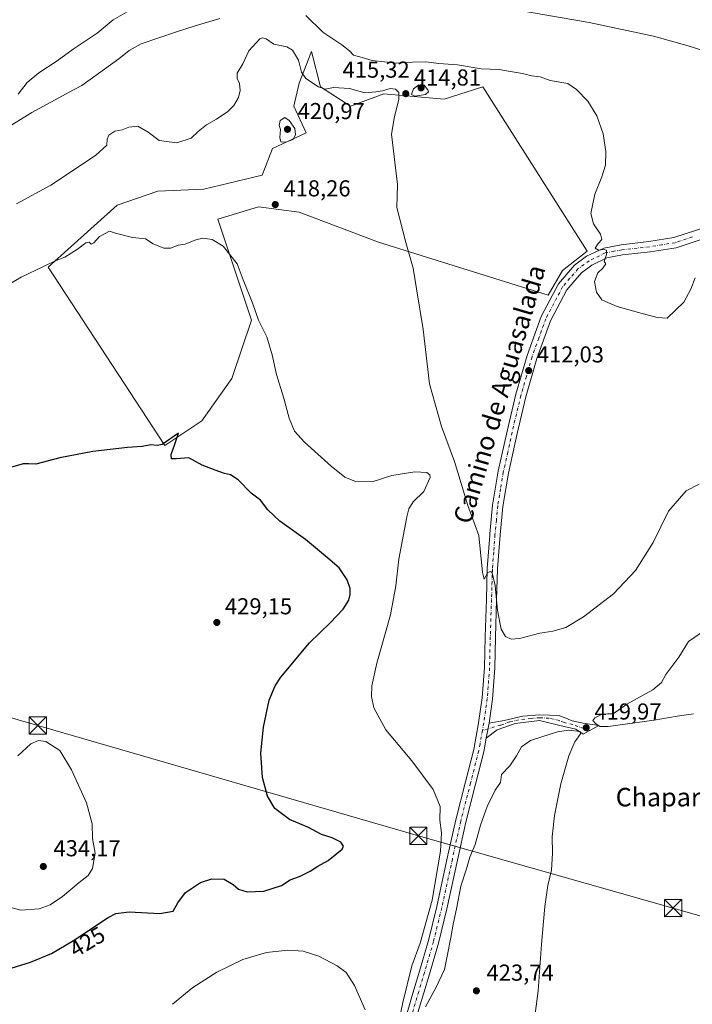
# Model space of a CAD drawing. Units: metres. Extents: x 580347 to 583806, y 4712704 to 4715057.
# Drawn here: x 582969 to 583261, y 4713293 to 4713721 of the extents above; entities that cross this region are included whole.
import ezdxf
from ezdxf.enums import TextEntityAlignment as Align

# ---------------------------------------------------------------- set-up
doc = ezdxf.new("R2010")
doc.units = ezdxf.units.M
doc.header["$MEASUREMENT"] = 0
doc.linetypes.add('DGN Style 3', pattern=[2.307223458686699, 1.648016756204785, -0.6592067024819142])
doc.linetypes.add('DGN Style 4', pattern=[2.6384748266838614, 1.318413404963828, -0.6592067024819142, 0.001648016756204785, -0.6592067024819142])
for name, color, linetype, lineweight in [('Camino Cxs', 7, 'Continuous', 0), ('Camino eje', 30, 'DGN Style 4', 13), ('Conducción de hidrocarburos lineal', 6, 'DGN Style 3', 0), ('Corriente natural lineal', 142, 'Continuous', 13), ('Cultivos herbáceos CxS', 92, 'Continuous', 0), ('Cultivos leñosos CxS', 92, 'Continuous', 0), ('Curva de nivel maestra', 30, 'Continuous', 30), ('Curva de nivel normal', 30, 'Continuous', 0), ('Pista no pavimentada Cxs', 111, 'Continuous', 0), ('Pista no pavimentada eje', 91, 'DGN Style 4', 0), ('Punto de cota en terreno', 7, 'Continuous', 0), ('Rótulo de curva de nivel directora', 7, 'Continuous', 0), ('Rótulo de punto de cota en terreno', 7, 'Continuous', 0), ('Suelo desnudo CxS', 253, 'Continuous', 0), ('Tendido', 6, 'Continuous', 0), ('Texto cartográfico', 7, 'Continuous', 0), ('Torre de tendido puntual', 7, 'Continuous', 0)]:
    doc.layers.add(name, color=color, linetype=linetype, lineweight=lineweight)
doc.styles.add('Style-Arial', font='txt')

# ---------------------------------------------------------------- blocks, each defined once
blk = doc.blocks.new('*U13')
at = {"layer": 'Cultivos herbáceos CxS', "color": 92, "linetype": 'Continuous', "lineweight": 0}
blk.add_polyline3d([(583215.1157000001, 4713620.130100001, 410.4680999999982), (583169.8466999996, 4713691.4891, 411.1195000000007), (583152.9663000006, 4713686.1183, 413.6417999999976), (583126.8783, 4713688.420299999, 414.6638999999996), (583112.2997000003, 4713683.049500001, 416.0810000000056), (583099.2560000002, 4713691.489900001, 414.7774999999965), (583095.4197000006, 4713706.835899999, 412.9045000000042), (583090.0484999996, 4713693.024499999, 416.4198000000033), (583087.7462999999, 4713683.049699999, 418.4383999999991), (583093.1173, 4713671.540300001, 418.6092000000062), (583078.5388000002, 4713664.6347, 418.5400999999983), (583073.9347000001, 4713653.125299999, 417.7526999999973), (583048.6139000002, 4713646.987299999, 417.6616999999969), (583028.6643000003, 4713646.220100001, 418.148000000001), (583011.0164999999, 4713640.0821, 417.9076999999961), (582981.0916999998, 4713613.2269, 420.1257999999943), (583031.7317000004, 4713535.729499999, 424.8485999999976), (583047.8448999999, 4713546.4715, 424.0908999999957), (583060.8892000001, 4713564.886499999, 423.2127999999939), (583069.3296999997, 4713590.2071, 421.5785999999935), (583054.7518999996, 4713633.9431, 418.7069000000047), (583072.3998999996, 4713639.314099999, 418.2850000000035), (583090.0475000005, 4713637.0119, 418.0890999999974), (583124.5752999998, 4713623.967700001, 416.0491999999941), (583198.2351000002, 4713600.947899999, 411.113400000002), (583204.3734999998, 4713611.690099999, 410.7332000000025)], close=True, dxfattribs=at)
blk = doc.blocks.new('5PATER')
at = {"layer": 'Suelo desnudo CxS', "linetype": 'Continuous', "lineweight": 0}
h = blk.add_hatch(color=51, dxfattribs=at)
edge = h.paths.add_edge_path()
edge.add_ellipse((0, 0), major_axis=(-0.1095731443231308, -0.1110710700762829), ratio=0.9994222409660322, start_angle=0, end_angle=360)
blk = doc.blocks.new('5TTEND')
at = {"layer": 'Conducción de hidrocarburos lineal', "color": 7, "linetype": 'Continuous', "lineweight": 0}
for p, q in [((-0.375, 0.3754), (0.375, -0.3746)), ((0.3720000000000001, 0.3784000000000001), (-0.3720000000000001, -0.3776))]:
    blk.add_line(p, q, dxfattribs=at)
at = {"layer": 'Conducción de hidrocarburos lineal', "color": 7, "linetype": 'Continuous', "lineweight": 0, "flags": 128}
blk.add_lwpolyline([(-0.375, -0.3746), (0.375, -0.3746), (0.375, 0.3754), (-0.375, 0.3754), (-0.3720000000000001, -0.3776)], dxfattribs=at)

msp = doc.modelspace()

# ---------------------------------------------------------------- linework, layer by layer
at = {"layer": 'Camino Cxs', "color": 7, "linetype": 'Continuous', "lineweight": 0, "extrusion": (0.01134913743477538, 0.06299733067668223, 0.9979491637388648), "elevation": 303967.5839989806, "flags": 128}
msp.add_lwpolyline([(261748.2610560615, -4732378.077657361), (261748.2610560615, -4732384.746776012)], dxfattribs=at)
at = {"layer": 'Camino Cxs', "color": 7, "linetype": 'Continuous', "lineweight": 0}
msp.add_polyline3d([(583171.3101000004, 4713408.720100001, 417.7817000000068), (583172.4901000002, 4713415.270099999, 417.354800000001), (583179.0701000001, 4713416.360099999, 417.4033999999957), (583187.1001000004, 4713418.2301, 417.8221000000049), (583194.6101000002, 4713418.790100001, 418.9649999999965), (583202.8800999997, 4713418.460100001, 419.6907999999967), (583206.8701, 4713416.9001, 420.8776999999973), (583208.6300999997, 4713416.220100001, 421.2342000000062), (583213.4301000005, 4713415.2401, 421.6714000000065), (583220.1001000004, 4713414.1601, 420.5785000000033), (583213.4001000002, 4713410.5001, 420.5038000000059), (583210.1201, 4713412.670100001, 420.7204999999958), (583203.2901, 4713414.1501, 420.2814000000071), (583194.4200999998, 4713416.300100001, 419.1426000000066), (583183.8101000004, 4713415.110099999, 418.2143999999971), (583175.9901000002, 4713412.3301, 417.6312999999937)], close=True, dxfattribs=at)
msp.add_polyline3d([(583172.4901000002, 4713415.270099999, 417.354800000001), (583179.0701000001, 4713416.360099999, 417.4033999999957), (583187.1001000004, 4713418.2301, 417.8221000000049), (583194.6101000002, 4713418.790100001, 418.9649999999965), (583202.8800999997, 4713418.460100001, 419.6907999999967), (583206.8701, 4713416.9001, 420.8776999999973), (583208.6300999997, 4713416.220100001, 421.2342000000062), (583213.4301000005, 4713415.2401, 421.6714000000065), (583220.1001000004, 4713414.1601, 420.5785000000033), (583213.4001000002, 4713410.5001, 420.5038000000059), (583210.1201, 4713412.670100001, 420.7204999999958), (583203.2901, 4713414.1501, 420.2814000000071), (583194.4200999998, 4713416.300100001, 419.1426000000066), (583183.8101000004, 4713415.110099999, 418.2143999999971), (583175.9901000002, 4713412.3301, 417.6312999999937), (583171.3101000004, 4713408.720100001, 417.7817000000068)], dxfattribs=at)
at = {"layer": 'Camino eje', "color": 30, "linetype": 'DGN Style 4', "lineweight": 13}
msp.add_polyline3d([(583216.2599, 4713412.0623, 420.5244999999995), (583208.8110999997, 4713414.567299999, 420.9725000000035), (583205.0800999999, 4713415.5251, 420.4426999999997), (583203.0850999998, 4713416.3051, 419.9949000000051), (583198.6501000002, 4713417.380100001, 419.1487999999954), (583194.5151000004, 4713417.545100001, 418.7948000000033), (583190.7600999996, 4713417.265100001, 418.5096999999951), (583185.4550999999, 4713416.670100001, 418.016300000003), (583181.4401000004, 4713415.735099999, 417.7397000000055), (583177.5301000001, 4713414.345100001, 417.4633999999933), (583169.6429000003, 4713412.031099999, 417.492499999993)], dxfattribs=at)
at = {"layer": 'Corriente natural lineal', "color": 142, "linetype": 'Continuous', "lineweight": 13}
for points in [[(583185.0401, 4713724.7301, 408.5071000000025), (583216.0301000001, 4713719.370100001, 408.321100000001), (583243.9200999998, 4713713.460100001, 408.1005000000005), (583258.8800999997, 4713709.210100001, 408.1426000000066), (583275.7701000003, 4713703.870100001, 408.2170999999944)], [(582962.2500999998, 4713673.030099999, 414.4548000000068), (582973.9901000002, 4713680.3301, 414.4223000000056), (582990.5301000001, 4713689.280099999, 413.9170000000013), (582995.6501000002, 4713691.960100001, 413.8310999999958), (583011.7301000003, 4713703.630100001, 413.459600000002), (583016.2701000003, 4713707.1601, 413.6132000000071), (583021.4001000002, 4713710.130100001, 413.4952000000048), (583036.7901, 4713715.350099999, 413.0083000000013), (583044.5000999998, 4713717.720100001, 413.351999999999), (583055.6700999998, 4713721.040100001, 412.6777000000002)]]:
    msp.add_polyline3d(points, dxfattribs=at)
at = {"layer": 'Cultivos herbáceos CxS', "color": 92, "linetype": 'Continuous', "lineweight": 0}
msp.add_polyline3d([(583031.7317000004, 4713535.729499999, 424.8485999999976), (583047.8448999999, 4713546.4715, 424.0908999999957), (583060.8892000001, 4713564.886499999, 423.2127999999939), (583069.3296999997, 4713590.2071, 421.5785999999935), (583054.7518999996, 4713633.9431, 418.7069000000047), (583072.3998999996, 4713639.314099999, 418.2850000000035), (583090.0475000005, 4713637.0119, 418.0890999999974), (583124.5752999998, 4713623.967700001, 416.0491999999941), (583198.2351000002, 4713600.947899999, 411.113400000002), (583204.3734999998, 4713611.690099999, 410.7332000000025), (583215.1157000001, 4713620.130100001, 410.4680999999982), (583169.8466999996, 4713691.4891, 411.1195000000007), (583152.9663000006, 4713686.1183, 413.6417999999976), (583126.8783, 4713688.420299999, 414.6638999999996), (583112.2997000003, 4713683.049500001, 416.0810000000056), (583099.2560000002, 4713691.489900001, 414.7774999999965), (583095.4197000006, 4713706.835899999, 412.9045000000042), (583090.0484999996, 4713693.024499999, 416.4198000000033), (583087.7462999999, 4713683.049699999, 418.4383999999991), (583093.1173, 4713671.540300001, 418.6092000000062), (583078.5388000002, 4713664.6347, 418.5400999999983), (583073.9347000001, 4713653.125299999, 417.7526999999973), (583048.6139000002, 4713646.987299999, 417.6616999999969), (583028.6643000003, 4713646.220100001, 418.148000000001), (583011.0164999999, 4713640.0821, 417.9076999999961), (582981.0916999998, 4713613.2269, 420.1257999999943), (583031.7317000004, 4713535.729499999, 424.8485999999976)], dxfattribs=at)
at = {"layer": 'Cultivos leñosos CxS', "color": 92, "linetype": 'Continuous', "lineweight": 0}
msp.add_polyline3d([(583099.2560000002, 4713691.489900001, 414.7774999999965), (583112.2997000003, 4713683.049500001, 416.0810000000056), (583126.8783, 4713688.420299999, 414.6638999999996), (583152.9663000006, 4713686.1183, 413.6417999999976), (583169.8466999996, 4713691.4891, 411.1195000000007), (583215.1157000001, 4713620.130100001, 410.4680999999982), (583204.3734999998, 4713611.690099999, 410.7332000000025), (583198.2351000002, 4713600.947899999, 411.113400000002), (583124.5752999998, 4713623.967700001, 416.0491999999941), (583090.0475000005, 4713637.0119, 418.0890999999974), (583072.3998999996, 4713639.314099999, 418.2850000000035), (583054.7518999996, 4713633.9431, 418.7069000000047), (583069.3296999997, 4713590.2071, 421.5785999999935), (583060.8892000001, 4713564.886499999, 423.2127999999939), (583047.8448999999, 4713546.4715, 424.0908999999957), (583031.7317000004, 4713535.729499999, 424.8485999999976), (582981.0916999998, 4713613.2269, 420.1257999999943), (583011.0164999999, 4713640.0821, 417.9076999999961), (583028.6643000003, 4713646.220100001, 418.148000000001), (583048.6139000002, 4713646.987299999, 417.6616999999969), (583073.9347000001, 4713653.125299999, 417.7526999999973), (583078.5388000002, 4713664.6347, 418.5400999999983), (583093.1173, 4713671.540300001, 418.6092000000062), (583087.7462999999, 4713683.049699999, 418.4383999999991), (583090.0484999996, 4713693.024499999, 416.4198000000033), (583095.4197000006, 4713706.835899999, 412.9045000000042)], close=True, dxfattribs=at)
msp.add_polyline3d([(583031.7317000004, 4713535.729499999, 424.8485999999976), (583047.8448999999, 4713546.4715, 424.0908999999957), (583060.8892000001, 4713564.886499999, 423.2127999999939), (583069.3296999997, 4713590.2071, 421.5785999999935), (583054.7518999996, 4713633.9431, 418.7069000000047), (583072.3998999996, 4713639.314099999, 418.2850000000035), (583090.0475000005, 4713637.0119, 418.0890999999974), (583124.5752999998, 4713623.967700001, 416.0491999999941), (583198.2351000002, 4713600.947899999, 411.113400000002), (583204.3734999998, 4713611.690099999, 410.7332000000025), (583215.1157000001, 4713620.130100001, 410.4680999999982), (583169.8466999996, 4713691.4891, 411.1195000000007), (583152.9663000006, 4713686.1183, 413.6417999999976), (583126.8783, 4713688.420299999, 414.6638999999996), (583112.2997000003, 4713683.049500001, 416.0810000000056), (583099.2560000002, 4713691.489900001, 414.7774999999965), (583095.4197000006, 4713706.835899999, 412.9045000000042), (583090.0484999996, 4713693.024499999, 416.4198000000033), (583087.7462999999, 4713683.049699999, 418.4383999999991), (583093.1173, 4713671.540300001, 418.6092000000062), (583078.5388000002, 4713664.6347, 418.5400999999983), (583073.9347000001, 4713653.125299999, 417.7526999999973), (583048.6139000002, 4713646.987299999, 417.6616999999969), (583028.6643000003, 4713646.220100001, 418.148000000001), (583011.0164999999, 4713640.0821, 417.9076999999961), (582981.0916999998, 4713613.2269, 420.1257999999943), (583031.7317000004, 4713535.729499999, 424.8485999999976)], dxfattribs=at)
at = {"layer": 'Curva de nivel maestra', "color": 30, "linetype": 'Continuous', "lineweight": 30, "elevation": 425, "flags": 128}
for points in [[(583086.1600000003, 4713347.1801), (583090.1399999997, 4713348.6801), (583094.9100000003, 4713351.0101), (583098.1399999997, 4713353.190099999), (583102.6399999997, 4713355.530099999), (583108.6900000004, 4713360.450099999), (583109.2599999999, 4713361.7601), (583108.1299999999, 4713363.5701), (583104.3499999996, 4713365.440099999), (583099.7999999998, 4713366.880100001), (583094.1200000001, 4713369.940099999), (583085.9299999997, 4713373.4101), (583079.54, 4713378.090100001), (583076.2599999999, 4713383.5801), (583074.1399999997, 4713391.620100001), (583073.4299999997, 4713402.2301), (583074.5499999998, 4713413.4801), (583077.0499999998, 4713425.1801), (583079.5800000001, 4713431.360099999), (583082.0700000003, 4713435.120100001), (583094.5499999998, 4713450.0801), (583103.5499999998, 4713458.7401), (583109.2100000001, 4713464.6801), (583111.6200000001, 4713468.6501), (583112.2400000002, 4713471.130100001), (583112.1399999997, 4713473.700099999), (583110.8499999996, 4713477.460100001), (583107.3600000005, 4713482.6801), (583101.5300000003, 4713487.710100001), (583092.8799999999, 4713494.880100001), (583081.6399999997, 4713502.870100001), (583076.5099999999, 4713507.8201), (583073.3399999999, 4713512.030099999), (583069.29, 4713515.110099999), (583063.5300000003, 4713520.880100001), (583060.1900000004, 4713523.0701), (583057.5999999996, 4713523.530099999), (583053.5899999999, 4713525.0701), (583047.9600000001, 4713527.200099999), (583042.1699999999, 4713530.380100001), (583036.7300000004, 4713529.970100001), (583034.7000000002, 4713529.9901), (583034.4400000004, 4713531.880100001), (583036.1200000001, 4713536.280099999), (583037.7400000002, 4713541.0701), (583030.5700000003, 4713536.1501), (583028.3899999997, 4713535.7601), (583025.6799999997, 4713535.960100001), (583021.8799999999, 4713535.280099999), (583015.5499999998, 4713534.850099999), (583000.5499999998, 4713533.110099999), (582986.2100000001, 4713530.460100001), (582975.6900000004, 4713527.640100001), (582972.6600000003, 4713527.8101), (582970.3099999996, 4713527.840100001), (582964.6799999997, 4713526.220100001)], [(582936.5499999998, 4713285.0801), (582941.5499999998, 4713294.170100001), (582946.4600000001, 4713299.780099999), (582953.2199999997, 4713304.280099999), (582961.2199999997, 4713307.7401), (582973.3899999997, 4713311.5101), (582982.6100000005, 4713315.190099999), (582992.04, 4713320.8201), (583007.2100000001, 4713330.800100001), (583010.5099999999, 4713332.540100001), (583016.2100000001, 4713333.290100001), (583029.5499999998, 4713332.550100001), (583035.4299999997, 4713333.590100001), (583037.4199999999, 4713337.1801), (583040.7599999999, 4713341.720100001), (583047.2100000001, 4713346.0001), (583052.2100000001, 4713347.630100001), (583057.5499999998, 4713347.460100001), (583061.4800000004, 4713345.2301), (583063.7300000004, 4713343.210100001), (583067.4400000004, 4713342.040100001), (583074.6600000003, 4713342.200099999), (583082.4400000004, 4713344.710100001), (583086.1600000003, 4713347.1801)]]:
    msp.add_lwpolyline(points, dxfattribs=at)
at = {"layer": 'Curva de nivel normal', "color": 30, "linetype": 'Continuous', "lineweight": 0, "flags": 128}
for points, elevation in [([(583015.3300000001, 4713724.040100001), (583009.2999999998, 4713720.4801), (583002.3399999999, 4713714.7401), (582991.8899999997, 4713707.7401), (582985.0199999996, 4713702.7401), (582977.0300000003, 4713697.520099999), (582971.9199999999, 4713693.270099999), (582968.0499999998, 4713688.2401)], 415), ([(583092.9400000004, 4713722.380100001), (583100.3099999996, 4713715.190099999), (583108.6299999999, 4713709.6801), (583111.9299999997, 4713707.0801), (583113.5899999999, 4713705.2501), (583117.3700000001, 4713704.120100001), (583121.8300000001, 4713702.9101), (583132.4199999999, 4713701.7601), (583139.3099999996, 4713702.200099999), (583145.0899999999, 4713702.280099999), (583150.7699999996, 4713701.630100001), (583158.8399999999, 4713701.020099999), (583169.0899999999, 4713699.280099999), (583176.9299999997, 4713698.9801), (583180.9100000003, 4713698.220100001), (583187.0499999998, 4713697.280099999), (583191.0499999998, 4713696.290100001), (583194.7199999997, 4713695.7401), (583199.0800000001, 4713694.220100001), (583206.6699999999, 4713692.870100001), (583210.4600000001, 4713690.340100001), (583215.4400000004, 4713685.2501), (583219.2999999998, 4713678.790100001), (583222.0199999996, 4713671.0701), (583223.1699999999, 4713663.4001), (583223, 4713657.4001), (583221.5300000003, 4713652.4001), (583218.4000000004, 4713644.780099999), (583216.6600000003, 4713636.4801), (583217.8300000001, 4713632.020099999), (583220.9400000004, 4713627.460100001), (583221.5, 4713625.130100001), (583219.8799999999, 4713623.4801), (583218.5499999998, 4713621.390100001), (583220.0300000003, 4713620.610099999), (583222.4199999999, 4713620.890100001), (583223.4400000004, 4713620.4801), (583223.4500000002, 4713618.640100001), (583222.4100000003, 4713615.600099999), (583223.1799999997, 4713614.620100001), (583221.8499999996, 4713612.7601), (583219.75, 4713610.6601), (583218.3399999999, 4713606.890100001), (583219.0899999999, 4713602.280099999), (583221.5199999996, 4713599.040100001), (583224.4299999997, 4713597.620100001), (583228.1600000003, 4713596.020099999), (583237.3600000005, 4713593.550100001), (583245.5199999996, 4713591.2601), (583249.8799999999, 4713591.0701), (583257.0999999996, 4713597.9001), (583260.1600000003, 4713603.5701), (583261.9500000002, 4713608.470100001)], 410), ([(582967.2800000003, 4713640.690099999), (582982.2100000001, 4713648.700099999), (583001.7000000002, 4713661.600099999), (583006.5999999996, 4713666.190099999), (583006.7199999997, 4713668.7601), (583007.4900000002, 4713670.4801), (583010.0099999999, 4713672.1801), (583013.25, 4713672.850099999), (583016.1399999997, 4713673.970100001), (583020.0199999996, 4713674.370100001), (583024.5199999996, 4713671.710100001), (583029.2199999997, 4713668.0801), (583036.9800000004, 4713667.170100001), (583043.1399999997, 4713669.140100001), (583046.1900000004, 4713671.9901), (583049.7800000003, 4713674.880100001), (583054.1600000003, 4713677.4001), (583059.0599999996, 4713680.7401), (583061.6500000004, 4713683.4001), (583063.6699999999, 4713686.840100001), (583064.3899999997, 4713689.8201), (583064.1299999999, 4713692.840100001), (583063.1399999997, 4713695.0701), (583063.1900000004, 4713697.420100001), (583065.5599999996, 4713701.4801), (583068.1500000004, 4713707.140100001), (583073.04, 4713712.220100001), (583074.1600000003, 4713712.770099999), (583075.6699999999, 4713712.2401), (583079.1100000005, 4713709.970100001), (583084.6399999997, 4713708.8201), (583087.1900000004, 4713707.380100001), (583089.7300000004, 4713703.050100001), (583091.04, 4713697.870100001), (583093, 4713695.040100001), (583098.4299999997, 4713691.380100001), (583101.2999999998, 4713690.4801), (583105.0099999999, 4713691.200099999), (583111.9199999999, 4713690.780099999), (583118.5099999999, 4713688.780099999), (583123.3600000005, 4713689.280099999), (583126.2100000001, 4713689.7301), (583129.5499999998, 4713690.7301), (583131.8200000003, 4713690.4801), (583133.29, 4713689.0001), (583133.3700000001, 4713685.960100001), (583131.4199999999, 4713678.610099999), (583130.1600000003, 4713670.850099999), (583132.7000000002, 4713649.0701), (583132.4800000004, 4713639.040100001), (583136.3099999996, 4713623.920100001), (583139.5999999996, 4713612.710100001), (583141.0300000003, 4713603.770099999), (583143.9199999999, 4713586.110099999), (583146.7100000001, 4713562.5601), (583151.8399999999, 4713544.030099999), (583157.5499999998, 4713528.8201), (583163.3300000001, 4713509.6801), (583168.0999999996, 4713496.720100001), (583169.6799999997, 4713480.6501), (583170.4500000002, 4713477.7401), (583171.9800000004, 4713480.540100001), (583173.3099999996, 4713481.0001), (583173.9100000003, 4713480.460100001), (583175.1500000004, 4713475.020099999), (583176.2199999997, 4713464.090100001), (583177.7699999996, 4713455.970100001), (583179.6200000001, 4713452.8201), (583182.0999999996, 4713451.640100001), (583185.7199999997, 4713451.920100001), (583194.4900000002, 4713454.3301), (583200.1900000004, 4713455.210100001), (583205.8799999999, 4713456.800100001), (583213.5499999998, 4713461.3201), (583226.5700000003, 4713471.390100001), (583236.0499999998, 4713481.540100001), (583243.8200000003, 4713493.610099999), (583250.4199999999, 4713507.200099999), (583258.1399999997, 4713516.0001), (583263.7199999997, 4713518.9901)], 415), ([(583142.04, 4713692.3301), (583139.7599999999, 4713690.5101), (583138.8799999999, 4713688.1801), (583140.25, 4713687.360099999), (583144.9199999999, 4713688.140100001), (583146.1699999999, 4713689.2401), (583145.8799999999, 4713690.140100001), (583144.29, 4713692.210100001), (583142.04, 4713692.3301)], 415), ([(583083.7800000003, 4713678.140100001), (583081.8799999999, 4713676.840100001), (583081.4400000004, 4713674.6801), (583081.9800000004, 4713672.920100001), (583081.6200000001, 4713669.520099999), (583082.1299999999, 4713667.600099999), (583084.2100000001, 4713667.360099999), (583087.4400000004, 4713668.540100001), (583088.4299999997, 4713670.720100001), (583088.1200000001, 4713673.3101), (583085.7800000003, 4713676.790100001), (583083.7800000003, 4713678.140100001)], 420), ([(583133.2800000003, 4713285.4801), (583135.04, 4713293.950099999), (583138.9699999997, 4713309.8101), (583142.6100000005, 4713319.720100001), (583147.8300000001, 4713338.340100001), (583151.4500000002, 4713359.6501), (583151.8600000005, 4713367.5801), (583151.1699999999, 4713373.110099999), (583151.3099999996, 4713379.0801), (583148.2800000003, 4713386.370100001), (583139.0199999996, 4713398.890100001), (583127.6500000004, 4713412.340100001), (583122.4199999999, 4713421.9001), (583121.4500000002, 4713426.7301), (583121.6100000005, 4713431.470100001), (583123.8200000003, 4713441.290100001), (583129.6600000003, 4713462.220100001), (583132.0199999996, 4713474.860099999), (583133.2800000003, 4713486.4301), (583136.7400000002, 4713504.770099999), (583137.6699999999, 4713508.2501), (583139.5800000001, 4713511.3101), (583144.2599999999, 4713515.7501), (583146.9299999997, 4713521.920100001), (583146.8600000005, 4713523.0801), (583145.4699999997, 4713524.0601), (583140.2599999999, 4713524.360099999), (583130.2599999999, 4713522.690099999), (583121.8200000003, 4713519.9001), (583114.5499999998, 4713520.170100001), (583109.8799999999, 4713522.0601), (583103.9100000003, 4713526.8101), (583092.3600000005, 4713537.200099999), (583088.0499999998, 4713541.9101), (583085.7300000004, 4713547.590100001), (583083.25, 4713556.770099999), (583080.2000000002, 4713566.610099999), (583078.4000000004, 4713575.050100001), (583076, 4713582.960100001), (583072.4400000004, 4713590.100099999), (583069.9699999997, 4713597.200099999), (583065.8200000003, 4713607.640100001), (583063.2000000002, 4713614.540100001), (583057.0700000003, 4713622.2601), (583052.2599999999, 4713625.2301), (583048.2800000003, 4713625.6801), (583045.2100000001, 4713625.0701), (583040.5499999998, 4713623.1801), (583037.5499999998, 4713622.6501), (583034.2100000001, 4713621.350099999), (583031.2400000002, 4713621.4101), (583026.6399999997, 4713623.3101), (583023.2999999998, 4713625.420100001), (583017.6399999997, 4713625.9801), (583010.3099999996, 4713627.880100001), (583007.7199999997, 4713628.860099999), (583005.8099999996, 4713627.840100001), (583003.3799999999, 4713626.5001), (583000.9199999999, 4713623.700099999), (582999.7199999997, 4713623.120100001), (582998.9400000004, 4713624.0001), (582997.4600000001, 4713623.7301), (582993.79, 4713620.9101), (582988.2699999996, 4713617.440099999), (582983.8799999999, 4713615.700099999), (582979.0599999996, 4713613.460100001), (582969.3499999996, 4713608.880100001), (582954.7000000002, 4713600.2501)], 420), ([(583266.0899999999, 4713455.4101), (583259.1100000005, 4713450.620100001), (583254.8799999999, 4713443.9001), (583249.1900000004, 4713436.2601), (583247.4400000004, 4713432.880100001), (583243.6399999997, 4713429.6801), (583232.3700000001, 4713423.520099999), (583226.3399999999, 4713419.290100001), (583223.8799999999, 4713419.290100001), (583221.5499999998, 4713419.1501), (583218.4299999997, 4713417.5701), (583217.6200000001, 4713416.3301), (583218.8799999999, 4713414.9001), (583220.7699999996, 4713413.8201), (583224.1799999997, 4713413.8101), (583244.1500000004, 4713416.460100001), (583254.2100000001, 4713418.2501), (583261.3200000003, 4713419.300100001)], 420), ([(583206.9400000004, 4713412.140100001), (583202.25, 4713411.5001), (583195.3700000001, 4713409.280099999), (583190.5, 4713407.610099999), (583186.5199999996, 4713404.9001), (583184.4800000004, 4713400.970100001), (583181.5099999999, 4713396.6501), (583177.8700000001, 4713392.970100001), (583177.4800000004, 4713389.4101), (583175.1100000005, 4713386.0801), (583171.6500000004, 4713379.0801), (583168.7599999999, 4713370.860099999), (583166.4699999997, 4713362.550100001), (583164.2000000002, 4713357.0701), (583162.7300000004, 4713351.9001), (583160.29, 4713344.380100001), (583158.3899999997, 4713334.5601), (583156.8799999999, 4713328.0001), (583155.9699999997, 4713322.200099999), (583154.25, 4713314.0701), (583153.1600000003, 4713308.3201), (583149.54, 4713300.540100001), (583144.8499999996, 4713292.0001)], 420), ([(583192.1500000004, 4713285.6801), (583193.8300000001, 4713299.030099999), (583195.2800000003, 4713319.3301), (583196.7000000002, 4713335.640100001), (583198.0300000003, 4713344.7501), (583199.6200000001, 4713351.4101), (583200.0999999996, 4713358.7501), (583199.8700000001, 4713365.9001), (583200.8499999996, 4713375.100099999), (583203.7000000002, 4713388.8301), (583207.1600000003, 4713401.0801), (583209.7699999996, 4713407.0801), (583212.2199999997, 4713410.540100001), (583212.04, 4713411.590100001), (583206.9400000004, 4713412.140100001)], 420), ([(582959.4000000004, 4713336.610099999), (582969.2000000002, 4713334.0001), (582977.2100000001, 4713334.630100001), (582982.0199999996, 4713336.370100001), (582987.3499999996, 4713339.920100001), (582994.5599999996, 4713346.0801), (582998.4500000002, 4713349.0801), (583000.3899999997, 4713352.0801), (583001.5599999996, 4713358.7501), (583000.2699999996, 4713365.1801), (583000.1799999997, 4713371.470100001), (582997.7999999998, 4713380.6801), (582991.2599999999, 4713395.0001), (582986.1600000003, 4713403.360099999), (582980.1299999999, 4713407.2601), (582976.8399999999, 4713407.7301)], 430), ([(582976.8399999999, 4713407.7301), (582973.5, 4713406.220100001), (582967.9000000004, 4713401.0801)], 430), ([(583035.04, 4713293.1501), (583043.9199999999, 4713300.460100001), (583054.3799999999, 4713307.050100001), (583065.5899999999, 4713312.5601), (583075.8600000005, 4713315.640100001), (583085.1100000005, 4713316.6801), (583091.8600000005, 4713316.2301), (583098.5499999998, 4713314.090100001), (583106.6100000005, 4713309.870100001), (583110.4299999997, 4713306.9901), (583114.0199999996, 4713301.340100001), (583118.7100000001, 4713290.7501)], 420)]:
    msp.add_lwpolyline(points, dxfattribs=dict(at, elevation=elevation))
at = {"layer": 'Pista no pavimentada Cxs', "color": 111, "linetype": 'Continuous', "lineweight": 0, "extrusion": (0.01134913743477538, 0.06299733067668223, 0.9979491637388648), "elevation": 303967.5839989806, "flags": 128}
msp.add_lwpolyline([(261748.2610560615, -4732378.077657361), (261748.2610560615, -4732384.746776012)], dxfattribs=at)
at = {"layer": 'Pista no pavimentada Cxs', "color": 111, "linetype": 'Continuous', "lineweight": 0}
for points in [[(583136.9101, 4713289.520099999, 420.0234000000055), (583139.8601000002, 4713299.380100001, 420.3304999999964), (583142.3101000004, 4713307.5601, 420.6282000000065), (583146.2200999996, 4713320.920100001, 421.164499999999), (583149.8101000004, 4713335.590100001, 420.5605000000069), (583154.3800999997, 4713356.640100001, 420.1025999999983), (583158.0201000003, 4713373.210100001, 419.130799999999), (583162.3201000001, 4713389.800100001, 418.3557000000001), (583165.8400999998, 4713403.720100001, 417.8013000000064), (583167.9901000002, 4713415.420100001, 417.3686000000016), (583169.5100999996, 4713426.1601, 416.9464000000008), (583170.4901000002, 4713439.350099999, 416.5681000000041), (583170.8101000004, 4713452.710100001, 416.0475000000006), (583171.3300999999, 4713468.920100001, 415.5669000000053), (583171.7401000002, 4713482.380100001, 415.2479000000022), (583172.8101000004, 4713496.630100001, 414.659799999994), (583172.8601000002, 4713497.370100001, 414.622199999998), (583174.0500999996, 4713509.9001, 414.3993999999948), (583176.5000999998, 4713524.640100001, 413.8540999999968), (583180.3101000004, 4713541.9801, 413.0837999999931), (583184.1601, 4713557.9901, 412.4066000000021), (583189.0201000003, 4713574.870100001, 411.9870999999985), (583195.1101000002, 4713591.700099999, 411.3732000000018), (583202.6001000004, 4713605.9101, 410.9946999999956), (583209.5900999998, 4713614.050100001, 410.6379000000015), (583214.8800999997, 4713617.880100001, 410.4046999999992), (583222.2701000003, 4713621.4801, 410.077099999995), (583229.8101000004, 4713622.9101, 409.8573999999935), (583241.8901000004, 4713624.270099999, 409.5529999999999), (583252.7401000002, 4713625.970100001, 409.3015000000014), (583267.4801000003, 4713630.8101, 408.6073999999935)], [(583136.9101, 4713289.520099999, 420.0234000000055), (583139.8601000002, 4713299.380100001, 420.3304999999964), (583142.3101000004, 4713307.5601, 420.6282000000065), (583146.2200999996, 4713320.920100001, 421.164499999999), (583149.8101000004, 4713335.590100001, 420.5605000000069), (583154.3800999997, 4713356.640100001, 420.1025999999983), (583158.0201000003, 4713373.210100001, 419.130799999999), (583162.3201000001, 4713389.800100001, 418.3557000000001), (583165.8400999998, 4713403.720100001, 417.8013000000064), (583167.9901000002, 4713415.420100001, 417.3686000000016), (583169.5100999996, 4713426.1601, 416.9464000000008), (583170.4901000002, 4713439.350099999, 416.5681000000041), (583170.8101000004, 4713452.710100001, 416.0475000000006), (583171.3300999999, 4713468.920100001, 415.5669000000053), (583171.7401000002, 4713482.380100001, 415.2479000000022), (583172.8101000004, 4713496.630100001, 414.659799999994), (583172.8601000002, 4713497.370100001, 414.622199999998), (583174.0500999996, 4713509.9001, 414.3993999999948), (583176.5000999998, 4713524.640100001, 413.8540999999968), (583180.3101000004, 4713541.9801, 413.0837999999931), (583184.1601, 4713557.9901, 412.4066000000021), (583189.0201000003, 4713574.870100001, 411.9870999999985), (583195.1101000002, 4713591.700099999, 411.3732000000018), (583202.6001000004, 4713605.9101, 410.9946999999956), (583209.5900999998, 4713614.050100001, 410.6379000000015), (583214.8800999997, 4713617.880100001, 410.4046999999992), (583222.2701000003, 4713621.4801, 410.077099999995), (583229.8101000004, 4713622.9101, 409.8573999999935), (583241.8901000004, 4713624.270099999, 409.5529999999999), (583252.7401000002, 4713625.970100001, 409.3015000000014), (583267.4801000003, 4713630.8101, 408.6073999999935)], [(583268.9101, 4713626.5701, 408.7443000000058), (583253.7901, 4713621.610099999, 409.4293999999936), (583242.4901000002, 4713619.8301, 409.6842999999935), (583230.4801000003, 4713618.4801, 409.9208000000072), (583223.6901000004, 4713617.200099999, 410.0964999999997), (583217.1901000004, 4713614.030099999, 410.2792000000045), (583212.6401000004, 4713610.7301, 410.4373999999953), (583206.3201000001, 4713603.380100001, 410.7486999999965), (583199.2100999998, 4713589.890100001, 411.1530999999959), (583193.2801000001, 4713573.4901, 411.780700000003), (583188.4801000003, 4713556.840100001, 412.2670000000071), (583184.6700999998, 4713540.970100001, 412.8573000000033), (583180.9001000002, 4713523.790100001, 413.5819000000047), (583178.4901000002, 4713509.3201, 414.0887999999977), (583177.3201000001, 4713496.9901, 414.3325999999943), (583176.2100999998, 4713482.140100001, 414.7498000000051), (583175.8000999996, 4713468.780099999, 415.0645999999979), (583175.2801000001, 4713452.590100001, 415.6180000000023), (583174.9600999998, 4713439.130100001, 416.2856999999931), (583173.9600999998, 4713425.6801, 416.8157999999967), (583172.4901000002, 4713415.270099999, 417.354800000001), (583171.3101000004, 4713408.720100001, 417.7817000000068), (583170.2100999998, 4713402.7601, 418.670100000003), (583166.6501000002, 4713388.690099999, 419.0148000000045), (583162.3701, 4713372.170100001, 419.9137000000047), (583158.7500999998, 4713355.690099999, 421.4199999999983), (583154.1700999998, 4713334.590100001, 421.0331000000006), (583150.5401, 4713319.7501, 420.7932000000001), (583146.6001000004, 4713306.290100001, 420.6548999999941), (583144.1401000004, 4713298.090100001, 420.007700000002), (583141.1901000004, 4713288.220100001, 419.9903000000049)], [(583268.9101, 4713626.5701, 408.7443000000058), (583253.7901, 4713621.610099999, 409.4293999999936), (583242.4901000002, 4713619.8301, 409.6842999999935), (583230.4801000003, 4713618.4801, 409.9208000000072), (583223.6901000004, 4713617.200099999, 410.0964999999997), (583217.1901000004, 4713614.030099999, 410.2792000000045), (583212.6401000004, 4713610.7301, 410.4373999999953), (583206.3201000001, 4713603.380100001, 410.7486999999965), (583199.2100999998, 4713589.890100001, 411.1530999999959), (583193.2801000001, 4713573.4901, 411.780700000003), (583188.4801000003, 4713556.840100001, 412.2670000000071), (583184.6700999998, 4713540.970100001, 412.8573000000033), (583180.9001000002, 4713523.790100001, 413.5819000000047), (583178.4901000002, 4713509.3201, 414.0887999999977), (583177.3201000001, 4713496.9901, 414.3325999999943), (583176.2100999998, 4713482.140100001, 414.7498000000051), (583175.8000999996, 4713468.780099999, 415.0645999999979), (583175.2801000001, 4713452.590100001, 415.6180000000023), (583174.9600999998, 4713439.130100001, 416.2856999999931), (583173.9600999998, 4713425.6801, 416.8157999999967), (583172.4901000002, 4713415.270099999, 417.354800000001)], [(583171.3101000004, 4713408.720100001, 417.7817000000068), (583170.2100999998, 4713402.7601, 418.670100000003), (583166.6501000002, 4713388.690099999, 419.0148000000045), (583162.3701, 4713372.170100001, 419.9137000000047), (583158.7500999998, 4713355.690099999, 421.4199999999983), (583154.1700999998, 4713334.590100001, 421.0331000000006), (583150.5401, 4713319.7501, 420.7932000000001), (583146.6001000004, 4713306.290100001, 420.6548999999941), (583144.1401000004, 4713298.090100001, 420.007700000002), (583141.1901000004, 4713288.220100001, 419.9903000000049), (583136.3800999997, 4713272.640100001, 419.238400000002), (583134.1700999998, 4713266.440099999, 418.8144999999931)]]:
    msp.add_polyline3d(points, dxfattribs=at)
at = {"layer": 'Pista no pavimentada eje', "color": 91, "linetype": 'DGN Style 4', "lineweight": 0}
for points in [[(583260.8251, 4713626.270099999, 409.0176999999967), (583253.2651000004, 4713623.790100001, 409.3384999999981), (583247.6151000002, 4713622.9001, 409.5139999999956), (583242.1901000004, 4713622.050100001, 409.5706000000064), (583230.1451000003, 4713620.6951, 409.8831999999966), (583226.7500999998, 4713620.0551, 409.9698999999964), (583222.9801000003, 4713619.340100001, 410.087400000004), (583216.0351, 4713615.9551, 410.3447000000015), (583213.7600999996, 4713614.3051, 410.4340999999986), (583211.1151000002, 4713612.390100001, 410.5488999999943), (583207.6201, 4713608.3201, 410.7103000000061), (583204.4600999998, 4713604.645099999, 410.895199999999), (583197.1601, 4713590.795100001, 411.3252000000066), (583194.1151000002, 4713582.380100001, 411.5559000000067), (583191.1501000002, 4713574.1801, 411.9152999999933), (583188.7200999996, 4713565.7401, 412.1744000000036), (583186.3201000001, 4713557.415100001, 412.3687999999966), (583184.3951000003, 4713549.4101, 412.760500000004), (583182.4901000002, 4713541.475099999, 413.0703999999969), (583180.6051000003, 4713532.8851, 413.3147999999928), (583178.7001, 4713524.215100001, 413.741200000004), (583177.4951, 4713516.9801, 414.0368000000017), (583176.2701000003, 4713509.610099999, 414.2857999999979), (583175.6750999996, 4713503.345100001, 414.3144999999931), (583175.0774999997, 4713496.995100001, 414.4867999999988), (583174.5100999996, 4713489.3851, 414.7854999999981), (583173.9751000004, 4713482.2601, 415.0114000000031), (583173.5651000004, 4713468.850099999, 415.3653999999952), (583173.0450999998, 4713452.6501, 415.9291999999987), (583172.7251000004, 4713439.2401, 416.5142999999953), (583171.7351000002, 4713425.920100001, 416.9121000000014), (583170.2401000002, 4713415.345100001, 417.3614999999991), (583169.6429000003, 4713412.031099999, 417.492499999993)], [(583169.6429000003, 4713412.031099999, 417.492499999993), (583168.5751, 4713406.220100001, 417.7997000000032), (583168.0251000002, 4713403.2401, 417.9526999999944), (583164.4851000002, 4713389.245100001, 418.665599999993), (583160.1951000001, 4713372.690099999, 419.4514000000054), (583156.5651000004, 4713356.165100001, 420.3938999999955), (583151.9901000002, 4713335.090100001, 420.1546999999992), (583148.3800999997, 4713320.335100001, 420.554099999994), (583144.4550999999, 4713306.925100001, 420.5417000000016), (583142.0000999998, 4713298.735099999, 419.8993000000046), (583139.0500999996, 4713288.870100001, 419.8908999999985), (583134.2451, 4713273.300100001, 419.2960000000021), (583133.1401000004, 4713270.200099999, 419.0368000000017), (583130.8000999996, 4713262.540100001, 418.6398000000045)]]:
    msp.add_polyline3d(points, dxfattribs=at)
at = {"layer": 'Tendido', "color": 6, "linetype": 'Continuous', "lineweight": 0}
msp.add_polyline3d([(580357.4884000003, 4714102.534200001, 440.1426000000066), (580477.3312999997, 4714132.551200001, 450.1772000000056), (580654.5700000003, 4714081.279999999, 447.7453999999998), (580834.9541999997, 4714029.736500001, 446.3426999999938), (581016.0618000003, 4713978.010399999, 453.6483000000007), (581109.3101000004, 4713950.8303, 460.7272999999987), (581295.7270000001, 4713897.3784, 446.6408999999985), (581498.5199999996, 4713839.26, 453.2085999999982), (581637.8300000001, 4713799.16, 449.4060999999929), (581808.2300000004, 4713750.130000001, 449.725099999996), (581998.4299999997, 4713695.630000001, 452.8120999999956), (582200.1500000004, 4713637.550000001, 454.7111000000005), (582371.8700000001, 4713587.869999999, 452.6426000000066), (582574.9600000001, 4713529.52, 427.1791999999987), (582771.4800000004, 4713473.24, 430.1208999999944), (582976.5700000003, 4713414.17, 431.0124000000069), (583141.8099999996, 4713366.32, 424.258799999996), (583252.4600000001, 4713334.949999999, 420.1505000000034), (583452.7100000001, 4713277.550000001, 418.4051000000036), (583550.3799999999, 4713164.439999999, 410.7125999999989), (583678.8799999999, 4713015.83, 404.4526000000042), (583792.1847000001, 4712884.5178, 400.3144000000029)], dxfattribs=at)

# ---------------------------------------------------------------- block references
at = {"layer": 'Cultivos herbáceos CxS', "color": 92, "linetype": 'Continuous', "lineweight": 0}
msp.add_blockref('*U13', (0, 0), dxfattribs=at)
at = {"layer": 'Punto de cota en terreno', "color": 7, "linetype": 'Continuous', "lineweight": 0, "xscale": 10, "yscale": 10, "zscale": 10}
for p in [(583143, 4713691, 415.320000000007), (583136.3399999999, 4713688.480000001, 414.8099999999977), (583085, 4713673, 420.9700000000012), (583079.7000000002, 4713640.350000001, 418.2599999999948), (583189.7100000001, 4713568.26, 412.0299999999988), (583054.3200000003, 4713458.930000001, 429.1499999999942), (583214.7100000001, 4713413.24, 419.9700000000012), (582979, 4713353, 434.1699999999983), (583167, 4713299, 423.7400000000052)]:
    msp.add_blockref('5PATER', p, dxfattribs=at)
at = {"layer": 'Torre de tendido puntual', "color": 7, "linetype": 'Continuous', "lineweight": 0, "xscale": 10, "yscale": 10, "zscale": 10}
for p in [(582976.5700000003, 4713414.17, 431.0124000000069), (583141.8099999996, 4713366.32, 424.258799999996), (583252.4600000001, 4713334.949999999, 420.1505000000034)]:
    msp.add_blockref('5TTEND', p, dxfattribs=at)

# ---------------------------------------------------------------- texts
at = {"layer": 'Rótulo de curva de nivel directora', "color": 7, "linetype": 'Continuous', "lineweight": 0, "style": 'Style-Arial'}
msp.add_text('425', height=7.000000000000002, rotation=30.83849750951291, dxfattribs=at).set_placement((582998.0474519301, 4713320.303793038), align=Align.MIDDLE_CENTER)
at = {"layer": 'Rótulo de punto de cota en terreno', "color": 7, "linetype": 'Continuous', "lineweight": 0, "style": 'Style-Arial'}
for s, p in [('415,32', (583108.8971999995, 4713695.409700001)), ('414,81', (583139.8678000001, 4713692.0078)), ('420,97', (583089.4096999997, 4713677.409700001)), ('418,26', (583083.2278000005, 4713643.877800001)), ('412,03', (583193.2378000002, 4713571.787799999)), ('429,15', (583057.8477999996, 4713462.457800001)), ('419,97', (583218.2378000002, 4713416.7678)), ('434,17', (582983.4096999997, 4713357.409700001)), ('423,74', (583171.4096999997, 4713303.409700001))]:
    msp.add_text(s, height=7.000000000000002, dxfattribs=at).set_placement(p)
at = {"layer": 'Texto cartográfico', "color": 7, "linetype": 'Continuous', "lineweight": 0, "style": 'Style-Arial'}
msp.add_text('Camino de Aguasalada', height=8, rotation=73.71069036828425, dxfattribs=at).set_placement((583176.9678436522, 4713558.046381307), align=Align.MIDDLE_CENTER)
msp.add_text('Chaparral', height=8, dxfattribs=at).set_placement((583252.6542878047, 4713383.08015), align=Align.MIDDLE_CENTER)

doc.saveas('drawing.dxf')
